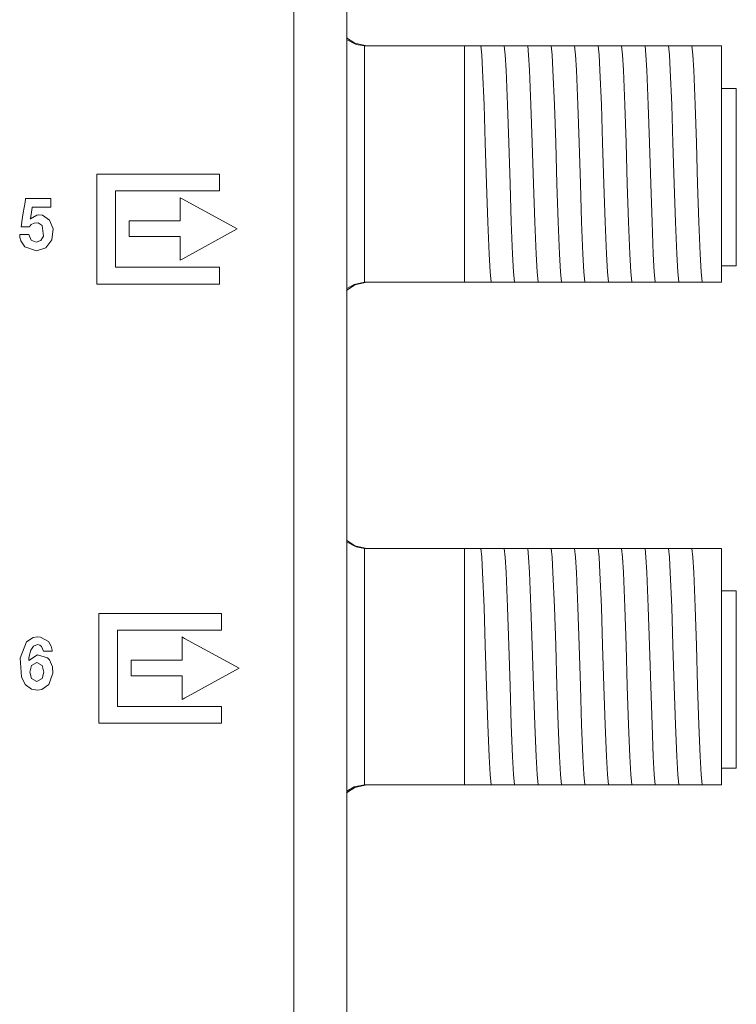
# Model space of a CAD drawing. Units: millimetres. Extents: x -69 to 69, y -214 to 171.
# Drawn here: x 45 to 69, y 110 to 143 of the extents above; entities that cross this region are included whole.
import ezdxf

# ---------------------------------------------------------------- set-up
doc = ezdxf.new("R2010")
doc.units = ezdxf.units.MM
doc.layers.add('Top$1', color=7, linetype='Continuous', true_color=0xffffff)

msp = doc.modelspace()

# ---------------------------------------------------------------- linework, layer by layer
at = {"layer": 'Top$1', "color": 7, "linetype": 'Continuous', "lineweight": 13}
for p, q in [((55.771, 82.045), (55.771, 153.995)), ((56.388, 142.595), (59.755, 142.595)), ((59.755, 142.595), (59.992, 142.595)), ((59.755, 134.595), (59.755, 142.595)), ((60.716, 142.595), (60.786, 142.595)), ((61.51, 142.595), (61.579, 142.595)), ((62.304, 142.595), (62.373, 142.595)), ((63.098, 142.595), (63.167, 142.595)), ((63.891, 142.595), (63.961, 142.595)), ((64.685, 142.595), (64.754, 142.595)), ((65.479, 142.595), (65.548, 142.595)), ((66.273, 142.595), (66.342, 142.595)), ((67.066, 142.595), (67.136, 142.595)), ((67.755, 142.595), (68.455, 142.595)), ((68.455, 142.595), (68.455, 134.595)), ((68.955, 141.155), (68.455, 141.155)), ((68.955, 135.155), (68.955, 141.155)), ((68.955, 135.155), (68.455, 135.155)), ((56.388, 134.595), (59.755, 134.595)), ((60.249, 134.595), (59.755, 134.595)), ((61.043, 134.595), (60.974, 134.595)), ((61.837, 134.595), (61.768, 134.595)), ((62.631, 134.595), (62.561, 134.595)), ((63.424, 134.595), (63.355, 134.595)), ((64.218, 134.595), (64.149, 134.595)), ((65.012, 134.595), (64.943, 134.595)), ((65.806, 134.595), (65.736, 134.595)), ((66.599, 134.595), (66.53, 134.595)), ((68.455, 134.595), (67.845, 134.595)), ((56.388, 125.595), (59.755, 125.595)), ((59.755, 125.595), (59.992, 125.595)), ((59.755, 117.595), (59.755, 125.595)), ((60.716, 125.595), (60.786, 125.595)), ((61.51, 125.595), (61.579, 125.595)), ((62.304, 125.595), (62.373, 125.595)), ((63.098, 125.595), (63.167, 125.595)), ((63.891, 125.595), (63.961, 125.595)), ((64.685, 125.595), (64.754, 125.595)), ((65.479, 125.595), (65.548, 125.595)), ((66.273, 125.595), (66.342, 125.595)), ((67.066, 125.595), (67.136, 125.595)), ((67.755, 125.595), (68.455, 125.595)), ((68.455, 125.595), (68.455, 117.595)), ((68.955, 124.155), (68.455, 124.155)), ((68.955, 118.155), (68.955, 124.155)), ((68.955, 118.155), (68.455, 118.155)), ((56.388, 117.595), (59.755, 117.595)), ((60.249, 117.595), (59.755, 117.595)), ((61.043, 117.595), (60.974, 117.595)), ((61.837, 117.595), (61.768, 117.595)), ((62.631, 117.595), (62.561, 117.595)), ((63.424, 117.595), (63.355, 117.595)), ((64.218, 117.595), (64.149, 117.595)), ((65.012, 117.595), (64.943, 117.595)), ((65.806, 117.595), (65.736, 117.595)), ((66.599, 117.595), (66.53, 117.595)), ((68.455, 117.595), (67.845, 117.595))]:
    msp.add_line(p, q, dxfattribs=at)
for points in [[(53.979, 103.957), (53.979, 110.641), (53.979, 117.023), (53.979, 123.264), (53.979, 129.223), (53.979, 134.757), (53.979, 138.717), (53.979, 142.259), (53.979, 145.315)], [(55.767, 142.81), (56.089, 142.641), (56.374, 142.595)], [(56.455, 142.595), (56.044, 142.684), (55.768, 142.869)], [(56.388, 142.595), (56.38, 142.595), (56.374, 142.595)], [(56.374, 142.595), (56.374, 141.511), (56.374, 140.091), (56.374, 138.026), (56.374, 136.069), (56.374, 135.251), (56.374, 134.595)], [(59.992, 142.595), (60.217, 142.595), (60.309, 142.595)], [(60.309, 142.595), (60.339, 142.293), (60.37, 141.776), (60.418, 140.603), (60.461, 139.307), (60.504, 137.929), (60.547, 136.628), (60.589, 135.551), (60.623, 134.944), (60.657, 134.595)], [(60.309, 142.595), (60.49, 142.595), (60.716, 142.595)], [(60.786, 142.595), (61.011, 142.595), (61.102, 142.595)], [(61.102, 142.595), (61.133, 142.293), (61.163, 141.776), (61.212, 140.603), (61.254, 139.307), (61.297, 137.929), (61.34, 136.628), (61.383, 135.551), (61.417, 134.944), (61.451, 134.595)], [(61.102, 142.595), (61.283, 142.595), (61.51, 142.595)], [(61.579, 142.595), (61.804, 142.595), (61.896, 142.595)], [(61.896, 142.595), (61.927, 142.293), (61.957, 141.776), (62.005, 140.603), (62.048, 139.307), (62.091, 137.929), (62.134, 136.628), (62.177, 135.551), (62.211, 134.944), (62.244, 134.595)], [(61.896, 142.595), (62.077, 142.595), (62.304, 142.595)], [(62.373, 142.595), (62.598, 142.595), (62.69, 142.595)], [(62.69, 142.595), (62.72, 142.293), (62.751, 141.776), (62.799, 140.603), (62.842, 139.307), (62.885, 137.929), (62.928, 136.628), (62.971, 135.551), (63.004, 134.944), (63.038, 134.595)], [(62.69, 142.595), (62.871, 142.595), (63.098, 142.595)], [(63.167, 142.595), (63.392, 142.595), (63.484, 142.595)], [(63.484, 142.595), (63.514, 142.293), (63.545, 141.776), (63.593, 140.603), (63.636, 139.307), (63.679, 137.929), (63.721, 136.628), (63.764, 135.551), (63.798, 134.944), (63.832, 134.595)], [(63.484, 142.595), (63.665, 142.595), (63.891, 142.595)], [(63.961, 142.595), (64.186, 142.595), (64.277, 142.595)], [(64.277, 142.595), (64.308, 142.293), (64.338, 141.776), (64.387, 140.603), (64.429, 139.307), (64.472, 137.929), (64.515, 136.628), (64.558, 135.551), (64.592, 134.944), (64.626, 134.595)], [(64.277, 142.595), (64.458, 142.595), (64.685, 142.595)], [(64.754, 142.595), (64.979, 142.595), (65.071, 142.595)], [(65.071, 142.595), (65.102, 142.293), (65.132, 141.776), (65.18, 140.603), (65.223, 139.307), (65.266, 137.929), (65.309, 136.628), (65.352, 135.551), (65.386, 134.944), (65.419, 134.595)], [(65.071, 142.595), (65.252, 142.595), (65.479, 142.595)], [(65.548, 142.595), (65.773, 142.595), (65.865, 142.595)], [(65.865, 142.595), (65.895, 142.293), (65.926, 141.776), (65.974, 140.603), (66.017, 139.307), (66.06, 137.929), (66.103, 136.628), (66.146, 135.551), (66.179, 134.944), (66.213, 134.595)], [(65.865, 142.595), (66.046, 142.595), (66.273, 142.595)], [(66.342, 142.595), (66.567, 142.595), (66.659, 142.595)], [(66.659, 142.595), (66.84, 142.595), (67.066, 142.595)], [(66.659, 142.595), (66.689, 142.293), (66.72, 141.776), (66.768, 140.603), (66.811, 139.307), (66.854, 137.929), (66.896, 136.628), (66.939, 135.551), (66.973, 134.944), (67.007, 134.595)], [(67.136, 142.595), (67.36, 142.595), (67.452, 142.595)], [(67.452, 142.595), (67.535, 142.595), (67.624, 142.595)], [(67.452, 142.595), (67.483, 142.293), (67.513, 141.776), (67.562, 140.603), (67.604, 139.307), (67.647, 137.929), (67.69, 136.628), (67.733, 135.551), (67.767, 134.944), (67.801, 134.595)], [(67.624, 142.595), (67.703, 142.595), (67.755, 142.595)], [(56.455, 134.595), (56.044, 134.507), (55.768, 134.322)], [(56.374, 134.595), (56.018, 134.524), (55.771, 134.384)], [(56.374, 134.595), (56.382, 134.595), (56.388, 134.595)], [(60.657, 134.595), (60.476, 134.595), (60.249, 134.595)], [(60.974, 134.595), (60.749, 134.595), (60.657, 134.595)], [(61.451, 134.595), (61.269, 134.595), (61.043, 134.595)], [(61.768, 134.595), (61.543, 134.595), (61.451, 134.595)], [(62.244, 134.595), (62.063, 134.595), (61.837, 134.595)], [(62.561, 134.595), (62.337, 134.595), (62.244, 134.595)], [(63.038, 134.595), (62.857, 134.595), (62.631, 134.595)], [(63.355, 134.595), (63.13, 134.595), (63.038, 134.595)], [(63.832, 134.595), (63.651, 134.595), (63.424, 134.595)], [(64.149, 134.595), (63.924, 134.595), (63.832, 134.595)], [(64.626, 134.595), (64.445, 134.595), (64.218, 134.595)], [(64.943, 134.595), (64.718, 134.595), (64.626, 134.595)], [(65.419, 134.595), (65.238, 134.595), (65.012, 134.595)], [(65.736, 134.595), (65.512, 134.595), (65.419, 134.595)], [(66.213, 134.595), (66.032, 134.595), (65.806, 134.595)], [(66.53, 134.595), (66.305, 134.595), (66.213, 134.595)], [(67.007, 134.595), (66.826, 134.595), (66.599, 134.595)], [(67.298, 134.595), (67.097, 134.595), (67.007, 134.595)], [(67.643, 134.595), (67.459, 134.595), (67.298, 134.595)], [(67.801, 134.595), (67.724, 134.595), (67.643, 134.595)], [(67.845, 134.595), (67.817, 134.595), (67.801, 134.595)], [(55.767, 125.81), (56.089, 125.641), (56.374, 125.595)], [(56.455, 125.595), (56.044, 125.684), (55.768, 125.869)], [(56.388, 125.595), (56.38, 125.595), (56.374, 125.595)], [(56.374, 125.595), (56.374, 124.511), (56.374, 123.091), (56.374, 121.026), (56.374, 119.069), (56.374, 118.251), (56.374, 117.595)], [(59.992, 125.595), (60.217, 125.595), (60.309, 125.595)], [(60.309, 125.595), (60.49, 125.595), (60.716, 125.595)], [(60.309, 125.595), (60.339, 125.293), (60.37, 124.776), (60.418, 123.603), (60.461, 122.307), (60.504, 120.929), (60.547, 119.628), (60.589, 118.551), (60.623, 117.944), (60.657, 117.595)], [(60.786, 125.595), (61.011, 125.595), (61.102, 125.595)], [(61.102, 125.595), (61.283, 125.595), (61.51, 125.595)], [(61.102, 125.595), (61.133, 125.293), (61.163, 124.776), (61.212, 123.603), (61.254, 122.307), (61.297, 120.929), (61.34, 119.628), (61.383, 118.551), (61.417, 117.944), (61.451, 117.595)], [(61.579, 125.595), (61.804, 125.595), (61.896, 125.595)], [(61.896, 125.595), (62.077, 125.595), (62.304, 125.595)], [(61.896, 125.595), (61.927, 125.293), (61.957, 124.776), (62.005, 123.603), (62.048, 122.307), (62.091, 120.929), (62.134, 119.628), (62.177, 118.551), (62.211, 117.944), (62.244, 117.595)], [(62.373, 125.595), (62.598, 125.595), (62.69, 125.595)], [(62.69, 125.595), (62.871, 125.595), (63.098, 125.595)], [(62.69, 125.595), (62.72, 125.293), (62.751, 124.776), (62.799, 123.603), (62.842, 122.307), (62.885, 120.929), (62.928, 119.628), (62.971, 118.551), (63.004, 117.944), (63.038, 117.595)], [(63.167, 125.595), (63.392, 125.595), (63.484, 125.595)], [(63.484, 125.595), (63.665, 125.595), (63.891, 125.595)], [(63.484, 125.595), (63.514, 125.293), (63.545, 124.776), (63.593, 123.603), (63.636, 122.307), (63.679, 120.929), (63.721, 119.628), (63.764, 118.551), (63.798, 117.944), (63.832, 117.595)], [(63.961, 125.595), (64.186, 125.595), (64.277, 125.595)], [(64.277, 125.595), (64.458, 125.595), (64.685, 125.595)], [(64.277, 125.595), (64.308, 125.293), (64.338, 124.776), (64.387, 123.603), (64.429, 122.307), (64.472, 120.929), (64.515, 119.628), (64.558, 118.551), (64.592, 117.944), (64.626, 117.595)], [(64.754, 125.595), (64.979, 125.595), (65.071, 125.595)], [(65.071, 125.595), (65.252, 125.595), (65.479, 125.595)], [(65.071, 125.595), (65.102, 125.293), (65.132, 124.776), (65.18, 123.603), (65.223, 122.307), (65.266, 120.929), (65.309, 119.628), (65.352, 118.551), (65.386, 117.944), (65.419, 117.595)], [(65.548, 125.595), (65.773, 125.595), (65.865, 125.595)], [(65.865, 125.595), (66.046, 125.595), (66.273, 125.595)], [(65.865, 125.595), (65.895, 125.293), (65.926, 124.776), (65.974, 123.603), (66.017, 122.307), (66.06, 120.929), (66.103, 119.628), (66.146, 118.551), (66.179, 117.944), (66.213, 117.595)], [(66.342, 125.595), (66.567, 125.595), (66.659, 125.595)], [(66.659, 125.595), (66.84, 125.595), (67.066, 125.595)], [(66.659, 125.595), (66.689, 125.293), (66.72, 124.776), (66.768, 123.603), (66.811, 122.307), (66.854, 120.929), (66.896, 119.628), (66.939, 118.551), (66.973, 117.944), (67.007, 117.595)], [(67.136, 125.595), (67.36, 125.595), (67.452, 125.595)], [(67.452, 125.595), (67.535, 125.595), (67.624, 125.595)], [(67.452, 125.595), (67.483, 125.293), (67.513, 124.776), (67.562, 123.603), (67.604, 122.307), (67.647, 120.929), (67.69, 119.628), (67.733, 118.551), (67.767, 117.944), (67.801, 117.595)], [(67.624, 125.595), (67.703, 125.595), (67.755, 125.595)], [(56.455, 117.595), (56.044, 117.507), (55.768, 117.322)], [(56.374, 117.595), (56.018, 117.524), (55.771, 117.384)], [(56.374, 117.595), (56.382, 117.595), (56.388, 117.595)], [(60.657, 117.595), (60.476, 117.595), (60.249, 117.595)], [(60.974, 117.595), (60.749, 117.595), (60.657, 117.595)], [(61.451, 117.595), (61.269, 117.595), (61.043, 117.595)], [(61.768, 117.595), (61.543, 117.595), (61.451, 117.595)], [(62.244, 117.595), (62.063, 117.595), (61.837, 117.595)], [(62.561, 117.595), (62.337, 117.595), (62.244, 117.595)], [(63.038, 117.595), (62.857, 117.595), (62.631, 117.595)], [(63.355, 117.595), (63.13, 117.595), (63.038, 117.595)], [(63.832, 117.595), (63.651, 117.595), (63.424, 117.595)], [(64.149, 117.595), (63.924, 117.595), (63.832, 117.595)], [(64.626, 117.595), (64.445, 117.595), (64.218, 117.595)], [(64.943, 117.595), (64.718, 117.595), (64.626, 117.595)], [(65.419, 117.595), (65.238, 117.595), (65.012, 117.595)], [(65.736, 117.595), (65.512, 117.595), (65.419, 117.595)], [(66.213, 117.595), (66.032, 117.595), (65.806, 117.595)], [(66.53, 117.595), (66.305, 117.595), (66.213, 117.595)], [(67.007, 117.595), (66.826, 117.595), (66.599, 117.595)], [(67.298, 117.595), (67.097, 117.595), (67.007, 117.595)], [(67.643, 117.595), (67.459, 117.595), (67.298, 117.595)], [(67.801, 117.595), (67.724, 117.595), (67.643, 117.595)], [(67.845, 117.595), (67.817, 117.595), (67.801, 117.595)]]:
    msp.add_lwpolyline(points, dxfattribs=at)
at = {"layer": 'Top$1', "color": 18, "linetype": 'Continuous', "lineweight": 13}
for points in [[(53.979, 103.957), (53.979, 110.641), (53.979, 117.023), (53.979, 123.264), (53.979, 129.223), (53.979, 134.757), (53.979, 138.717), (53.979, 142.259), (53.979, 145.315)], [(45.756, 137.138), (45.756, 137.138), (45.756, 137.138), (45.756, 137.138), (45.754, 137.138), (45.751, 137.138), (45.739, 137.138), (45.704, 137.138), (45.608, 137.138), (45.382, 137.138), (45.207, 137.138), (45.125, 137.138), (45.125, 137.138), (45.123, 137.126), (45.098, 136.965), (45.064, 136.749), (45.063, 136.744), (45.063, 136.744), (45.063, 136.744), (45.063, 136.744), (45.064, 136.743), (45.066, 136.74), (45.068, 136.739), (45.068, 136.739), (45.068, 136.739), (45.068, 136.739), (45.068, 136.739), (45.068, 136.739), (45.068, 136.739), (45.281, 136.865), (45.345, 136.872), (45.474, 136.86), (45.716, 136.699), (45.831, 136.402), (45.794, 136.034), (45.586, 135.759), (45.271, 135.659), (45.271, 135.659), (45.271, 135.659), (44.877, 135.798), (44.741, 135.995), (44.711, 136.108), (44.705, 136.163), (44.703, 136.189), (44.703, 136.2), (44.703, 136.205), (44.703, 136.207), (44.703, 136.208), (44.703, 136.209), (44.703, 136.209), (44.703, 136.209), (44.703, 136.209), (44.703, 136.209), (44.703, 136.209), (44.703, 136.209), (44.703, 136.209), (44.703, 136.209), (44.703, 136.209), (44.705, 136.209), (44.709, 136.209), (44.723, 136.209), (44.762, 136.209), (44.858, 136.209), (45, 136.209), (45.012, 136.209), (45.013, 136.209), (45.013, 136.209), (45.013, 136.209), (45.013, 136.209), (45.013, 136.209), (45.094, 136.021), (45.265, 135.949), (45.419, 136.009), (45.51, 136.158), (45.459, 136.513), (45.324, 136.601), (45.19, 136.599), (45.093, 136.546), (45.057, 136.507), (45.042, 136.486), (45.036, 136.477), (45.033, 136.472), (45.032, 136.47), (45.031, 136.47), (45.031, 136.469), (45.031, 136.469), (45.031, 136.469), (45.031, 136.469), (45.031, 136.469), (45.031, 136.469), (45.031, 136.469), (45.031, 136.469), (45.031, 136.469), (45.031, 136.469), (45.03, 136.469), (45.029, 136.469), (45.025, 136.469), (45.012, 136.469), (44.977, 136.469), (44.891, 136.469), (44.763, 136.469), (44.752, 136.469), (44.751, 136.469), (44.751, 136.469), (44.751, 136.469), (44.751, 136.469), (44.751, 136.469), (44.751, 136.469), (44.751, 136.469), (44.751, 136.47), (44.751, 136.471), (44.752, 136.476), (44.754, 136.49), (44.761, 136.532), (44.78, 136.652), (44.826, 136.948), (44.883, 137.308), (44.898, 137.402), (44.901, 137.422), (44.901, 137.426), (44.901, 137.427), (44.902, 137.427), (44.902, 137.427), (44.902, 137.427), (44.902, 137.427), (44.902, 137.427), (44.902, 137.427), (44.902, 137.427), (44.902, 137.427), (44.902, 137.427), (44.902, 137.427), (44.903, 137.427), (44.908, 137.427), (44.92, 137.427), (44.958, 137.427), (45.065, 137.427), (45.329, 137.427), (45.623, 137.427), (45.747, 137.427), (45.756, 137.427), (45.756, 137.427), (45.756, 137.427), (45.756, 137.427), (45.756, 137.427), (45.756, 137.427), (45.756, 137.427), (45.756, 137.427), (45.756, 137.427), (45.756, 137.427), (45.756, 137.425), (45.756, 137.421), (45.756, 137.408), (45.756, 137.372), (45.756, 137.282), (45.756, 137.15), (45.756, 137.138), (45.756, 137.138), (45.756, 137.138)]]:
    msp.add_lwpolyline(points, dxfattribs=at)
for points in [[(51.468, 137.689), (51.468, 138.223), (51.468, 138.239), (51.468, 138.248), (51.468, 138.252), (51.468, 138.255), (51.466, 138.255), (51.455, 138.255), (51.322, 138.255), (49.186, 138.255), (48.119, 138.255), (47.318, 138.255), (47.315, 138.255), (47.315, 138.191), (47.315, 138.124), (47.315, 137.99), (47.315, 135.855), (47.315, 134.787), (47.315, 134.587), (47.315, 134.537), (47.315, 134.536), (47.39, 134.536), (47.465, 134.536), (48.666, 134.536), (50.267, 134.536), (51.335, 134.536), (51.402, 134.536), (51.435, 134.536), (51.454, 134.536), (51.468, 134.536), (51.468, 134.537), (51.468, 134.582), (51.468, 134.76), (51.468, 134.938), (51.468, 135.027), (51.468, 135.094), (51.468, 135.102), (51.465, 135.102), (51.454, 135.102), (50.386, 135.102), (48.251, 135.102), (47.951, 135.102), (47.95, 135.102), (47.95, 135.126), (47.95, 135.151), (47.95, 135.201), (47.95, 136.402), (47.95, 137.603), (47.95, 137.689), (47.99, 137.689), (48.116, 137.689), (48.315, 137.689), (48.765, 137.689), (49.666, 137.689), (51.468, 137.689)], [(52.066, 136.4), (50.221, 137.409), (50.156, 137.444), (50.138, 137.455), (50.138, 137.451), (50.138, 137.418), (50.138, 137.375), (50.138, 136.849), (50.138, 136.674), (50.138, 136.673), (50.131, 136.673), (50.124, 136.673), (50.109, 136.673), (50.08, 136.673), (49.379, 136.673), (48.444, 136.673), (48.415, 136.673), (48.412, 136.673), (48.411, 136.673), (48.411, 136.672), (48.411, 136.667), (48.411, 136.55), (48.411, 136.395), (48.411, 136.161), (48.411, 136.142), (48.411, 136.139), (48.413, 136.139), (48.424, 136.139), (48.438, 136.139), (48.468, 136.139), (49.402, 136.139), (50.103, 136.139), (50.132, 136.139), (50.138, 136.139), (50.138, 136.139), (50.138, 136.138), (50.138, 136.116), (50.138, 135.94), (50.138, 135.415), (50.138, 135.371), (50.138, 135.338), (50.138, 135.338), (50.181, 135.362), (50.224, 135.385), (52.066, 136.4)], [(51.53, 122.83), (51.53, 123.364), (51.53, 123.381), (51.53, 123.389), (51.53, 123.396), (51.529, 123.396), (51.518, 123.396), (51.384, 123.396), (49.249, 123.396), (48.181, 123.396), (47.38, 123.396), (47.377, 123.396), (47.377, 123.332), (47.377, 123.265), (47.377, 123.132), (47.377, 120.996), (47.377, 119.928), (47.377, 119.728), (47.377, 119.678), (47.377, 119.677), (47.452, 119.677), (47.527, 119.677), (48.728, 119.677), (50.33, 119.677), (51.398, 119.677), (51.487, 119.677), (51.525, 119.677), (51.53, 119.677), (51.53, 119.685), (51.53, 119.702), (51.53, 119.902), (51.53, 120.08), (51.53, 120.169), (51.53, 120.236), (51.53, 120.244), (51.527, 120.244), (51.516, 120.244), (50.448, 120.244), (48.312, 120.244), (48.012, 120.244), (48.01, 120.244), (48.01, 120.267), (48.01, 120.292), (48.01, 120.343), (48.01, 121.544), (48.01, 122.745), (48.01, 122.83), (48.151, 122.83), (48.376, 122.83), (48.827, 122.83), (49.728, 122.83), (51.53, 122.83)], [(45.511, 122.122), (45.441, 122.274), (45.38, 122.32), (45.305, 122.338), (45.166, 122.282), (45.078, 122.146), (45.027, 121.953), (45.016, 121.87), (45.014, 121.836), (45.013, 121.821), (45.013, 121.815), (45.013, 121.812), (45.012, 121.811), (45.012, 121.811), (45.012, 121.81), (45.012, 121.81), (45.012, 121.81), (45.012, 121.81), (45.012, 121.81), (45.012, 121.81), (45.012, 121.81), (45.012, 121.81), (45.013, 121.81), (45.013, 121.81), (45.013, 121.809), (45.015, 121.808), (45.017, 121.805), (45.017, 121.805), (45.017, 121.805), (45.017, 121.805), (45.017, 121.805), (45.017, 121.805), (45.017, 121.805), (45.017, 121.805), (45.308, 121.996), (45.641, 121.894), (45.714, 121.82), (45.816, 121.588), (45.83, 121.368), (45.684, 120.984), (45.451, 120.824), (45.304, 120.8), (45.103, 120.832), (44.888, 120.991), (44.764, 121.247), (44.719, 121.877), (44.934, 122.434), (45.163, 122.582), (45.311, 122.603), (45.405, 122.594), (45.675, 122.444), (45.768, 122.283), (45.794, 122.197), (45.801, 122.156), (45.804, 122.137), (45.805, 122.129), (45.806, 122.125), (45.806, 122.123), (45.806, 122.123), (45.806, 122.122), (45.806, 122.122), (45.806, 122.122), (45.806, 122.122), (45.806, 122.122), (45.806, 122.122), (45.806, 122.122), (45.806, 122.122), (45.806, 122.122), (45.805, 122.122), (45.804, 122.122), (45.799, 122.122), (45.786, 122.122), (45.749, 122.122), (45.658, 122.122), (45.523, 122.122), (45.511, 122.122), (45.511, 122.122), (45.511, 122.122), (45.511, 122.122)], [(52.128, 121.542), (50.282, 122.55), (50.217, 122.586), (50.2, 122.596), (50.2, 122.591), (50.2, 122.558), (50.2, 122.515), (50.2, 121.989), (50.2, 121.901), (50.2, 121.857), (50.2, 121.835), (50.2, 121.815), (50.199, 121.815), (50.14, 121.815), (49.439, 121.815), (48.504, 121.815), (48.475, 121.815), (48.472, 121.815), (48.472, 121.815), (48.472, 121.812), (48.472, 121.808), (48.472, 121.691), (48.472, 121.535), (48.472, 121.302), (48.472, 121.282), (48.472, 121.281), (48.478, 121.281), (48.486, 121.281), (48.5, 121.281), (48.529, 121.281), (49.464, 121.281), (50.165, 121.281), (50.195, 121.281), (50.2, 121.281), (50.2, 121.281), (50.2, 121.279), (50.2, 121.257), (50.2, 121.082), (50.2, 120.556), (50.2, 120.512), (50.2, 120.479), (50.2, 120.479), (50.243, 120.503), (50.286, 120.526), (52.128, 121.542)], [(45.041, 121.411), (45.106, 121.19), (45.288, 121.09), (45.46, 121.19), (45.522, 121.407), (45.464, 121.631), (45.288, 121.733), (45.102, 121.636), (45.041, 121.411)]]:
    msp.add_lwpolyline(points, close=True, dxfattribs=at)

doc.saveas('drawing.dxf')
